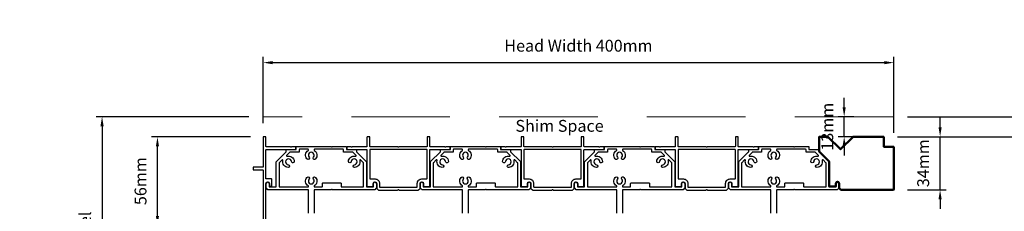
# Model space of a CAD drawing. Extents: x 4418 to 14652, y 4452 to 6123.
# Drawn here: x 7679 to 8304, y 4904 to 5025 of the extents above; entities that cross this region are included whole.
import ezdxf

# ---------------------------------------------------------------- set-up
doc = ezdxf.new("R2010")
doc.units = 0
doc.header["$LTSCALE"] = 250
doc.header["$MEASUREMENT"] = 0
doc.header["$PDMODE"] = 3
doc.header["$PDSIZE"] = -2
doc.linetypes.add('HIDDEN', pattern=[0.375, 0.25, -0.125])
doc.layers.get('0').update_dxf_attribs({"color": 5, "linetype": 'CONTINUOUS', "lineweight": 20})
doc.layers.get('DEFPOINTS').update_dxf_attribs({"color": 2, "linetype": 'CONTINUOUS'})
for name, color, linetype, lineweight in [('2', 2, 'CONTINUOUS', 25), ('DIMENSION', 2, 'CONTINUOUS', 20), ('Dimensions', 2, 'CONTINUOUS', 25), ('Visible (ANSI)', 7, 'CONTINUOUS', 50)]:
    doc.layers.add(name, color=color, linetype=linetype, lineweight=lineweight)
doc.layers.add('Metal', color=3, linetype='CONTINUOUS')
doc.styles.add('ROMANS', font='romans')
doc.styles.add('style1', font='arial.ttf')
doc.dimstyles.new('LWDEC', dxfattribs={"dimscale": 3, "dimtxt": 2.5, "dimasz": 2, "dimexe": 1.25, "dimexo": 3, "dimgap": 2, "dimtad": 1, "dimtoh": 1, "dimdec": 0, "dimzin": 11, "dimdsep": 46, "dimtxsty": 'ROMANS', "dimcen": 0, "dimdle": 1.5, "dimazin": 0, "dimtfac": 1, "dimtdec": 0, "dimtix": 1, "dimtmove": 0, "dimatfit": 3, "dimfxl": 0, "dimtzin": 0, "dimarcsym": 0})

# ---------------------------------------------------------------- blocks, each defined once
blk = doc.blocks.new('*D299')
at = {"layer": 'DEFPOINTS', "color": 0}
for p in [(7833.4, 4963.96), (7731.19, 4680.94), (7837.87, 4680.94)]:
    blk.add_point(p, dxfattribs=at)
at = {"layer": 'Dimensions', "color": 0, "linetype": 'ByBlock', "lineweight": -2}
for p, q in [((7824.4, 4963.96), (7727.44, 4963.96)), ((7731.19, 4957.96), (7731.19, 4686.94)), ((7828.87, 4680.94), (7727.44, 4680.94))]:
    blk.add_line(p, q, dxfattribs=at)
at = {"layer": 'Dimensions', "color": 0}
for points in [[(7730.19, 4957.96), (7732.19, 4957.96), (7731.19, 4963.96)], [(7730.19, 4686.94), (7732.19, 4686.94), (7731.19, 4680.94)]]:
    blk.add_solid(points, dxfattribs=at)
at = {"layer": 'Dimensions', "color": 0, "insert": (7721.44, 4819.05), "char_height": 7.5, "attachment_point": 5, "rotation": 90, "style": 'ROMANS'}
blk.add_mtext('Bottom of Panel to Bottom of Lintel  ', dxfattribs=at)
blk = doc.blocks.new('*D301')
at = {"layer": 'DEFPOINTS', "color": 0}
for p in [(8233.15, 4963.95), (8238.21, 4630.11), (8397.76, 4630.11)]:
    blk.add_point(p, dxfattribs=at)
at = {"layer": 'DIMENSION', "color": 0, "linetype": 'ByBlock', "lineweight": -2}
for p, q in [((8242.15, 4963.95), (8401.51, 4963.95)), ((8397.76, 4957.95), (8397.76, 4636.11)), ((8247.21, 4630.11), (8401.51, 4630.11))]:
    blk.add_line(p, q, dxfattribs=at)
at = {"layer": 'DIMENSION', "color": 0}
for points in [[(8396.76, 4957.95), (8398.76, 4957.95), (8397.76, 4963.95)], [(8396.76, 4636.11), (8398.76, 4636.11), (8397.76, 4630.11)]]:
    blk.add_solid(points, dxfattribs=at)
at = {"layer": 'DIMENSION', "color": 0, "insert": (8386.05, 4796.45), "char_height": 7.5, "attachment_point": 5, "rotation": 90, "style": 'ROMANS'}
blk.add_mtext('R.O. (Rough Opening) ', dxfattribs=at)
blk = doc.blocks.new('*D302')
at = {"layer": 'DEFPOINTS', "color": 0}
for p in [(8226.78, 4951.31), (8365.07, 4951.31), (8242.73, 4642.8)]:
    blk.add_point(p, dxfattribs=at)
at = {"layer": 'DIMENSION', "color": 0, "linetype": 'ByBlock', "lineweight": -2}
for p, q in [((8235.78, 4951.31), (8368.82, 4951.31)), ((8365.07, 4648.8), (8365.07, 4945.31)), ((8251.73, 4642.8), (8368.82, 4642.8))]:
    blk.add_line(p, q, dxfattribs=at)
at = {"layer": 'DIMENSION', "color": 0}
for points in [[(8364.07, 4945.31), (8366.07, 4945.31), (8365.07, 4951.31)], [(8364.07, 4648.8), (8366.07, 4648.8), (8365.07, 4642.8)]]:
    blk.add_solid(points, dxfattribs=at)
at = {"layer": 'DIMENSION', "color": 0, "insert": (8354.07, 4797.87), "char_height": 7.5, "attachment_point": 5, "rotation": 90, "style": 'ROMANS'}
blk.add_mtext('System Height ', dxfattribs=at)
blk = doc.blocks.new('*D307')
at = {"layer": '2', "color": 0, "linetype": 'ByBlock', "lineweight": -2}
for p, q in [((7833.39, 4959.93), (7833.39, 5001.97)), ((7839.39, 4998.22), (8227.38, 4998.22)), ((8233.38, 4953.71), (8233.38, 5001.97))]:
    blk.add_line(p, q, dxfattribs=at)
at = {"layer": '2', "color": 0}
for points in [[(7839.39, 4999.22), (7839.39, 4997.22), (7833.39, 4998.22)], [(8227.38, 4999.22), (8227.38, 4997.22), (8233.38, 4998.22)]]:
    blk.add_solid(points, dxfattribs=at)
at = {"layer": 'DEFPOINTS', "color": 0}
for p in [(8233.38, 4998.22), (7833.39, 4950.93), (8233.38, 4944.71)]:
    blk.add_point(p, dxfattribs=at)
at = {"layer": '2', "color": 0, "insert": (8033.39, 5007.97), "char_height": 7.5, "attachment_point": 5, "style": 'ROMANS'}
blk.add_mtext('Head Width 400mm', dxfattribs=at)
blk = doc.blocks.new('*D311')
at = {"layer": '2', "color": 0, "linetype": 'ByBlock', "lineweight": -2}
for p, q in [((7825.29, 4951.19), (7762.58, 4951.19)), ((7766.33, 4901.05), (7766.33, 4945.19)), ((7825.29, 4895.05), (7762.58, 4895.05))]:
    blk.add_line(p, q, dxfattribs=at)
at = {"layer": '2', "color": 0}
for points in [[(7765.33, 4945.19), (7767.33, 4945.19), (7766.33, 4951.19)], [(7765.33, 4901.05), (7767.33, 4901.05), (7766.33, 4895.05)]]:
    blk.add_solid(points, dxfattribs=at)
at = {"layer": 'DEFPOINTS', "color": 0}
for p in [(7766.33, 4951.19), (7834.29, 4951.19), (7834.29, 4895.05)]:
    blk.add_point(p, dxfattribs=at)
at = {"layer": '2', "color": 0, "insert": (7756.58, 4923.12), "char_height": 7.5, "attachment_point": 5, "rotation": 90, "style": 'ROMANS'}
blk.add_mtext('56mm', dxfattribs=at)
blk = doc.blocks.new('*D312')
at = {"layer": '2', "color": 0, "linetype": 'ByBlock', "lineweight": -2}
for p, q in [((8262.8, 4957.31), (8262.8, 4963.31)), ((8235.78, 4951.31), (8266.55, 4951.31)), ((8262.8, 4917.66), (8262.8, 4951.31)), ((8242.13, 4917.66), (8266.55, 4917.66)), ((8262.8, 4911.66), (8262.8, 4905.66))]:
    blk.add_line(p, q, dxfattribs=at)
at = {"layer": '2', "color": 0}
for points in [[(8261.8, 4957.31), (8263.8, 4957.31), (8262.8, 4951.31)], [(8261.8, 4911.66), (8263.8, 4911.66), (8262.8, 4917.66)]]:
    blk.add_solid(points, dxfattribs=at)
at = {"layer": 'DEFPOINTS', "color": 0}
for p in [(8226.78, 4951.31), (8262.8, 4951.31), (8233.13, 4917.66)]:
    blk.add_point(p, dxfattribs=at)
at = {"layer": '2', "color": 0, "insert": (8253.05, 4934.49), "char_height": 7.5, "attachment_point": 5, "rotation": 90, "style": 'ROMANS'}
blk.add_mtext('34mm', dxfattribs=at)
blk = doc.blocks.new('*D348')
at = {"layer": '2', "color": 0, "linetype": 'ByBlock', "lineweight": -2}
for p, q in [((8201.96, 4969.96), (8201.96, 4975.96)), ((8208.18, 4963.96), (8198.21, 4963.96)), ((8201.96, 4951.31), (8201.96, 4963.96)), ((8208.18, 4951.31), (8198.21, 4951.31)), ((8201.96, 4945.31), (8201.96, 4939.31))]:
    blk.add_line(p, q, dxfattribs=at)
at = {"layer": '2', "color": 0}
for points in [[(8200.96, 4969.96), (8202.96, 4969.96), (8201.96, 4963.96)], [(8200.96, 4945.31), (8202.96, 4945.31), (8201.96, 4951.31)]]:
    blk.add_solid(points, dxfattribs=at)
at = {"layer": 'DEFPOINTS', "color": 0}
for p in [(8201.96, 4963.96), (8217.18, 4963.96), (8217.18, 4951.31)]:
    blk.add_point(p, dxfattribs=at)
at = {"layer": '2', "color": 0, "insert": (8192.21, 4957.64), "char_height": 7.5, "attachment_point": 5, "rotation": 90, "style": 'ROMANS'}
blk.add_mtext('13mm', dxfattribs=at)

msp = doc.modelspace()

# ---------------------------------------------------------------- linework, layer by layer
at = {"linetype": 'HIDDEN'}
msp.add_line((8233.11, 4963.96), (7833.39, 4963.96), dxfattribs=at)
msp.add_arc((8128.99, 4918.9), 0.254, 180, 225.00005)
at = {"layer": 'Metal'}
for points in [[(7835.17, 4895.43), (7835.17, 4921.72, -1), (7837.33, 4921.72), (7837.33, 4920.2, 0.414214), (7837.58, 4919.94), (7838.72, 4919.94, 0.414214), (7838.98, 4920.2), (7838.98, 4924.26, 0.414214), (7838.72, 4924.52), (7835.42, 4924.52, -0.414214), (7835.17, 4924.77), (7835.17, 4942.93, -0.414214), (7835.42, 4943.19), (7853.84, 4943.19, 0.414214), (7854.09, 4943.44), (7854.09, 4944.71, 0.414214), (7853.84, 4944.96), (7851.53, 4944.96, 0.198912), (7851.35, 4944.89), (7851.22, 4944.76, -0.414214), (7850.86, 4944.76), (7850.74, 4944.89, 0.198912), (7850.56, 4944.96), (7835.42, 4944.96, -0.414214), (7835.17, 4945.22), (7835.17, 4950.93, 0.414214), (7834.91, 4951.19), (7833.64, 4951.19, 0.414214), (7833.39, 4950.93), (7833.39, 4932.26, -0.414214), (7833.14, 4932.01), (7827.29, 4932.01, 0.414214), (7827.04, 4931.76), (7827.04, 4930.49, 0.414214), (7827.29, 4930.23), (7833.14, 4930.23, -0.414214), (7833.39, 4929.98), (7833.39, 4895.43, 0.414214)], [(7862.13, 4902.93), (7862.13, 4917.4, 0.414214), (7861.87, 4917.66), (7836.6, 4917.66, -0.198912), (7836.42, 4917.73), (7835.43, 4918.72, -0.198912), (7835.36, 4918.9), (7835.36, 4921.72, -1), (7837.14, 4921.72), (7837.14, 4919.69, 0.414214), (7837.39, 4919.44), (7841.46, 4919.44, 0.414214), (7841.71, 4919.69), (7841.71, 4935.33, -0.198912), (7841.78, 4935.51), (7847.98, 4941.71, 0.198912), (7848.06, 4941.89), (7848.06, 4942.93, -0.414214), (7848.31, 4943.19), (7854.16, 4943.19, 0.414214), (7854.41, 4943.44), (7854.41, 4944.84, -0.414214), (7854.66, 4945.09), (7876.41, 4945.09, -0.198912), (7876.59, 4945.02), (7876.72, 4944.89, 0.414214), (7877.08, 4944.89), (7877.2, 4945.02, -0.198912), (7877.38, 4945.09)], [(7877.38, 4945.09), (7885.91, 4945.09, -0.414214), (7886.17, 4944.84), (7886.17, 4943.44, 0.414214), (7886.42, 4943.19), (7892.26, 4943.19, -0.414214), (7892.52, 4942.93), (7892.52, 4941.89, 0.198912), (7892.59, 4941.71), (7898.79, 4935.51, -0.198912), (7898.87, 4935.33), (7898.87, 4919.69, 0.414214), (7899.12, 4919.44), (7903.19, 4919.44, 0.414214), (7903.44, 4919.69), (7903.44, 4921.72, -1), (7905.22, 4921.72), (7905.22, 4918.9, -0.198913), (7905.14, 4918.72), (7904.16, 4917.73, -0.198912), (7903.98, 4917.66), (7877.38, 4917.66, -0.198912), (7877.2, 4917.73), (7877.08, 4917.86, 0.414214), (7876.72, 4917.86), (7876.59, 4917.73, -0.198912), (7876.41, 4917.66), (7865.94, 4917.66, 0.414214), (7865.68, 4917.4), (7865.68, 4902.93, 0.303347)], [(7959.92, 4902.93), (7959.92, 4917.4, 0.414214), (7959.67, 4917.66), (7934.39, 4917.66, -0.198912), (7934.21, 4917.73), (7933.23, 4918.72, -0.198912), (7933.15, 4918.9), (7933.15, 4921.72, -1), (7934.93, 4921.72), (7934.93, 4919.69, 0.414214), (7935.18, 4919.44), (7939.25, 4919.44, 0.414214), (7939.5, 4919.69), (7939.5, 4935.33, -0.198912), (7939.58, 4935.51), (7945.78, 4941.71, 0.198912), (7945.85, 4941.89), (7945.85, 4942.93, -0.414214), (7946.11, 4943.19), (7951.95, 4943.19, 0.414214), (7952.2, 4943.44), (7952.2, 4944.84, -0.414214), (7952.46, 4945.09), (7974.2, 4945.09, -0.198912), (7974.38, 4945.02), (7974.51, 4944.89, 0.414214), (7974.87, 4944.89), (7975, 4945.02, -0.198912), (7975.18, 4945.09)], [(7975.18, 4945.09), (7983.71, 4945.09, -0.414214), (7983.96, 4944.84), (7983.96, 4943.44, 0.414214), (7984.21, 4943.19), (7990.06, 4943.19, -0.414214), (7990.31, 4942.93), (7990.31, 4941.89, 0.198912), (7990.39, 4941.71), (7996.59, 4935.51, -0.198912), (7996.66, 4935.33), (7996.66, 4919.69, 0.414214), (7996.91, 4919.44), (8000.98, 4919.44, 0.414214), (8001.23, 4919.69), (8001.23, 4921.72, -1), (8003.01, 4921.72), (8003.01, 4918.9, -0.198913), (8002.94, 4918.72), (8001.95, 4917.73, -0.198912), (8001.77, 4917.66), (7975.18, 4917.66, -0.198912), (7975, 4917.73), (7974.87, 4917.86, 0.414214), (7974.51, 4917.86), (7974.38, 4917.73, -0.198912), (7974.2, 4917.66), (7963.73, 4917.66, 0.414214), (7963.48, 4917.4), (7963.48, 4902.93, 0.303347)], [(8057.72, 4902.93), (8057.72, 4917.4, 0.414214), (8057.46, 4917.66), (8032.19, 4917.66, -0.198912), (8032.01, 4917.73), (8031.02, 4918.72, -0.198912), (8030.95, 4918.9), (8030.95, 4921.72, -1), (8032.72, 4921.72), (8032.72, 4919.69, 0.414214), (8032.98, 4919.44), (8037.04, 4919.44, 0.414214), (8037.3, 4919.69), (8037.3, 4935.33, -0.198912), (8037.37, 4935.51), (8043.57, 4941.71, 0.198912), (8043.65, 4941.89), (8043.65, 4942.93, -0.414214), (8043.9, 4943.19), (8049.74, 4943.19, 0.414214), (8050, 4943.44), (8050, 4944.84, -0.414214), (8050.25, 4945.09), (8072, 4945.09, -0.198912), (8072.18, 4945.02), (8072.3, 4944.89, 0.414214), (8072.66, 4944.89), (8072.79, 4945.02, -0.198912), (8072.97, 4945.09)], [(8072.97, 4945.09), (8081.5, 4945.09, -0.414214), (8081.75, 4944.84), (8081.75, 4943.44, 0.414214), (8082.01, 4943.19), (8087.85, 4943.19, -0.414214), (8088.1, 4942.93), (8088.1, 4941.89, 0.198912), (8088.18, 4941.71), (8094.38, 4935.51, -0.198912), (8094.45, 4935.33), (8094.45, 4919.69, 0.414214), (8094.71, 4919.44), (8098.77, 4919.44, 0.414214), (8099.03, 4919.69), (8099.03, 4921.72, -1), (8100.8, 4921.72), (8100.8, 4918.9, -0.198913), (8100.73, 4918.72), (8099.74, 4917.73, -0.198912), (8099.56, 4917.66), (8072.97, 4917.66, -0.198912), (8072.79, 4917.73), (8072.66, 4917.86, 0.414214), (8072.3, 4917.86), (8072.18, 4917.73, -0.198912), (8072, 4917.66), (8061.53, 4917.66, 0.414214), (8061.27, 4917.4), (8061.27, 4902.93, 0.303347)], [(8155.51, 4902.93), (8155.51, 4917.4, 0.414214), (8155.25, 4917.66), (8129.98, 4917.66, -0.198912), (8129.8, 4917.73), (8128.81, 4918.72, -0.198912), (8128.74, 4918.9), (8128.74, 4921.72, -1), (8130.52, 4921.72), (8130.52, 4919.69, 0.414214), (8130.77, 4919.44), (8134.83, 4919.44, 0.414214), (8135.09, 4919.69), (8135.09, 4935.33, -0.198912), (8135.16, 4935.51), (8141.36, 4941.71, 0.198912), (8141.44, 4941.89), (8141.44, 4942.93, -0.414214), (8141.69, 4943.19), (8147.53, 4943.19, 0.414214), (8147.79, 4943.44), (8147.79, 4944.84, -0.414214), (8148.04, 4945.09), (8169.79, 4945.09, -0.198912), (8169.97, 4945.02), (8170.1, 4944.89, 0.414214), (8170.46, 4944.89), (8170.58, 4945.02, -0.198912), (8170.76, 4945.09)], [(8170.76, 4945.09), (8179.29, 4945.09, -0.414214), (8179.55, 4944.84), (8179.55, 4943.44, 0.414214), (8179.8, 4943.19), (8185.64, 4943.19, -0.414214), (8185.9, 4942.93), (8185.9, 4941.89, 0.198912), (8185.97, 4941.71), (8192.17, 4935.51, -0.198912), (8192.25, 4935.33), (8192.25, 4919.69, 0.414214), (8192.5, 4919.44), (8196.57, 4919.44, 0.414214), (8196.82, 4919.69), (8196.82, 4921.72, -1), (8198.6, 4921.72), (8198.6, 4918.9, -0.198913), (8198.52, 4918.72), (8197.54, 4917.73, -0.198912), (8197.36, 4917.66), (8170.76, 4917.66, -0.198912), (8170.58, 4917.73), (8170.46, 4917.86, 0.414214), (8170.1, 4917.86), (8169.97, 4917.73, -0.198912), (8169.79, 4917.66), (8159.32, 4917.66, 0.414214), (8159.06, 4917.4), (8159.06, 4902.93, 0.303347)]]:
    msp.add_lwpolyline(points, format="xyb", dxfattribs=at)
for points in [[(7919.49, 4944.89), (7919.36, 4944.76, -0.414214), (7919.01, 4944.76), (7918.88, 4944.89, 0.198912), (7918.7, 4944.96), (7901.28, 4944.96, -0.414214), (7901.03, 4945.22), (7901.03, 4950.93, 0.414214), (7900.77, 4951.19), (7899.5, 4951.19, 0.414214), (7899.25, 4950.93), (7899.25, 4945.22, -0.414214), (7898.99, 4944.96), (7889.96, 4944.96, 0.198912), (7889.78, 4944.89), (7889.65, 4944.76, -0.414214), (7889.29, 4944.76), (7889.16, 4944.89, 0.198912), (7888.98, 4944.96), (7886.68, 4944.96, 0.414214), (7886.42, 4944.71), (7886.42, 4943.57, 0.414214), (7886.8, 4943.19), (7898.99, 4943.19, -0.414214), (7899.25, 4942.93), (7899.25, 4920.07, 0.414214), (7899.63, 4919.69), (7902.87, 4919.69, 0.414214), (7903.25, 4920.07), (7903.25, 4921.72, -1), (7905.41, 4921.72), (7905.41, 4918.71, 0.198912), (7905.48, 4918.53), (7906.41, 4917.61, 0.198912), (7906.58, 4917.53), (7918.7, 4917.53, 0.198912), (7918.88, 4917.61), (7919.01, 4917.73, -0.414214), (7919.36, 4917.73), (7919.49, 4917.61, 0.198912), (7919.67, 4917.53), (7931.79, 4917.53, 0.198916), (7931.96, 4917.61), (7932.89, 4918.53, 0.198909), (7932.96, 4918.71), (7932.96, 4921.72, -1), (7935.12, 4921.72), (7935.12, 4920.07, 0.414214), (7935.5, 4919.69), (7938.74, 4919.69, 0.414214), (7939.12, 4920.07), (7939.12, 4942.93, -0.414214), (7939.38, 4943.19), (7951.57, 4943.19, 0.414214), (7951.95, 4943.57), (7951.95, 4944.71, 0.414214), (7951.69, 4944.96), (7949.39, 4944.96, 0.198912), (7949.21, 4944.89), (7949.08, 4944.76, -0.414214), (7948.72, 4944.76), (7948.59, 4944.89, 0.198912), (7948.41, 4944.96), (7939.38, 4944.96, -0.414214), (7939.12, 4945.22), (7939.12, 4950.93, 0.414214), (7938.87, 4951.19), (7937.6, 4951.19, 0.414214), (7937.34, 4950.93), (7937.34, 4945.22, -0.414214), (7937.09, 4944.96), (7919.67, 4944.96, 0.198912)], [(8017.28, 4944.89), (8017.16, 4944.76, -0.414214), (8016.8, 4944.76), (8016.67, 4944.89, 0.198912), (8016.49, 4944.96), (7999.07, 4944.96, -0.414214), (7998.82, 4945.22), (7998.82, 4950.93, 0.414214), (7998.57, 4951.19), (7997.3, 4951.19, 0.414214), (7997.04, 4950.93), (7997.04, 4945.22, -0.414214), (7996.79, 4944.96), (7987.75, 4944.96, 0.198912), (7987.57, 4944.89), (7987.44, 4944.76, -0.414214), (7987.08, 4944.76), (7986.96, 4944.89, 0.198912), (7986.78, 4944.96), (7984.47, 4944.96, 0.414214), (7984.21, 4944.71), (7984.21, 4943.57, 0.414214), (7984.6, 4943.19), (7996.79, 4943.19, -0.414214), (7997.04, 4942.93), (7997.04, 4920.07, 0.414214), (7997.42, 4919.69), (8000.66, 4919.69, 0.414214), (8001.04, 4920.07), (8001.04, 4921.72, -1), (8003.2, 4921.72), (8003.2, 4918.71, 0.198912), (8003.28, 4918.53), (8004.2, 4917.61, 0.198912), (8004.38, 4917.53), (8016.49, 4917.53, 0.198912), (8016.67, 4917.61), (8016.8, 4917.73, -0.414214), (8017.16, 4917.73), (8017.28, 4917.61, 0.198912), (8017.46, 4917.53), (8029.58, 4917.53, 0.198916), (8029.76, 4917.61), (8030.68, 4918.53, 0.198909), (8030.76, 4918.71), (8030.76, 4921.72, -1), (8032.91, 4921.72), (8032.91, 4920.07, 0.414214), (8033.3, 4919.69), (8036.53, 4919.69, 0.414214), (8036.91, 4920.07), (8036.91, 4942.93, -0.414214), (8037.17, 4943.19), (8049.36, 4943.19, 0.414214), (8049.74, 4943.57), (8049.74, 4944.71, 0.414214), (8049.49, 4944.96), (8047.18, 4944.96, 0.198912), (8047, 4944.89), (8046.87, 4944.76, -0.414214), (8046.51, 4944.76), (8046.39, 4944.89, 0.198912), (8046.21, 4944.96), (8037.17, 4944.96, -0.414214), (8036.91, 4945.22), (8036.91, 4950.93, 0.414214), (8036.66, 4951.19), (8035.39, 4951.19, 0.414214), (8035.14, 4950.93), (8035.14, 4945.22, -0.414214), (8034.88, 4944.96), (8017.46, 4944.96, 0.198912)], [(8115.08, 4944.89), (8114.95, 4944.76, -0.414214), (8114.59, 4944.76), (8114.46, 4944.89, 0.198912), (8114.29, 4944.96), (8096.87, 4944.96, -0.414214), (8096.61, 4945.22), (8096.61, 4950.93, 0.414214), (8096.36, 4951.19), (8095.09, 4951.19, 0.414214), (8094.83, 4950.93), (8094.83, 4945.22, -0.414214), (8094.58, 4944.96), (8085.54, 4944.96, 0.198912), (8085.36, 4944.89), (8085.24, 4944.76, -0.414214), (8084.88, 4944.76), (8084.75, 4944.89, 0.198912), (8084.57, 4944.96), (8082.26, 4944.96, 0.414214), (8082.01, 4944.71), (8082.01, 4943.57, 0.414214), (8082.39, 4943.19), (8094.58, 4943.19, -0.414214), (8094.83, 4942.93), (8094.83, 4920.07, 0.414214), (8095.22, 4919.69), (8098.45, 4919.69, 0.414214), (8098.84, 4920.07), (8098.84, 4921.72, -1), (8100.99, 4921.72), (8100.99, 4918.71, 0.198912), (8101.07, 4918.53), (8101.99, 4917.61, 0.198912), (8102.17, 4917.53), (8114.29, 4917.53, 0.198912), (8114.46, 4917.61), (8114.59, 4917.73, -0.414214), (8114.95, 4917.73), (8115.08, 4917.61, 0.198912), (8115.26, 4917.53), (8127.37, 4917.53, 0.198916), (8127.55, 4917.61), (8128.47, 4918.53, 0.198909), (8128.55, 4918.71), (8128.55, 4921.72, -1), (8130.71, 4921.72), (8130.71, 4920.07, 0.414214), (8131.09, 4919.69), (8134.33, 4919.69, 0.414214), (8134.71, 4920.07), (8134.71, 4942.93, -0.414214), (8134.96, 4943.19), (8147.15, 4943.19, 0.414214), (8147.53, 4943.57), (8147.53, 4944.71, 0.414214), (8147.28, 4944.96), (8144.97, 4944.96, 0.198912), (8144.79, 4944.89), (8144.67, 4944.76, -0.414214), (8144.31, 4944.76), (8144.18, 4944.89, 0.198912), (8144, 4944.96), (8134.96, 4944.96, -0.414214), (8134.71, 4945.22), (8134.71, 4950.93, 0.414214), (8134.45, 4951.19), (8133.18, 4951.19, 0.414214), (8132.93, 4950.93), (8132.93, 4945.22, -0.414214), (8132.68, 4944.96), (8115.26, 4944.96, 0.198912)], [(7856.19, 4943.06), (7856.19, 4941.66, -0.414214), (7855.93, 4941.41), (7850.3, 4941.41, 0.198912), (7850.12, 4941.33), (7848.28, 4939.49, 0.414214), (7848.28, 4939.13), (7848.41, 4939, 0.260291), (7848.65, 4938.93, -0.460665), (7853.1, 4935.69, -1), (7851.32, 4935.55, 2.183355), (7849.36, 4933.57, -1), (7849.23, 4931.8, -0.46286), (7845.97, 4936.24, 0.260291), (7845.9, 4936.48), (7845.76, 4936.62, 0.414214), (7845.4, 4936.62), (7843.56, 4934.78, 0.198912), (7843.49, 4934.6), (7843.49, 4919.69, 0.414214), (7843.74, 4919.44), (7861.87, 4919.44, 0.414214), (7862.13, 4919.69), (7862.13, 4919.88, 0.260291), (7862.01, 4920.1, -0.460665), (7861.16, 4925.54, -1), (7862.51, 4924.38, 2.183355), (7865.3, 4924.39, -1), (7866.64, 4925.55, -0.46286), (7865.81, 4920.1, 0.260291), (7865.68, 4919.88), (7865.68, 4919.69, 0.414214), (7865.94, 4919.44), (7870.67, 4919.44, 0.414214), (7870.93, 4919.69), (7870.93, 4921.72, -0.414214), (7871.18, 4921.98), (7882.61, 4921.98, -0.414214), (7882.87, 4921.72), (7882.87, 4919.69, 0.414214), (7883.12, 4919.44), (7896.84, 4919.44, 0.414214), (7897.09, 4919.69), (7897.09, 4934.6, 0.198912), (7897.02, 4934.78), (7895.17, 4936.62, 0.414214), (7894.81, 4936.62), (7894.68, 4936.48, 0.260291), (7894.61, 4936.24, -0.460665), (7891.37, 4931.8, -1), (7891.23, 4933.57, 2.183355), (7889.25, 4935.54, -1), (7887.48, 4935.66, -0.46286), (7891.93, 4938.93, 0.260291), (7892.16, 4939), (7892.3, 4939.13, 0.414214), (7892.3, 4939.49), (7890.46, 4941.33, 0.198912), (7890.28, 4941.41), (7884.64, 4941.41, -0.414214), (7884.39, 4941.66), (7884.39, 4943.06, 0.414214), (7884.14, 4943.31), (7865.94, 4943.31, 0.414214), (7865.68, 4943.06), (7865.68, 4942.87, 0.260291), (7865.81, 4942.65, -0.460665), (7866.66, 4937.21, -1), (7865.31, 4938.37, 2.183355), (7862.52, 4938.36, -1), (7861.17, 4937.19, -0.46286), (7862.01, 4942.65, 0.260291), (7862.13, 4942.87), (7862.13, 4943.06, 0.414214), (7861.87, 4943.31), (7856.44, 4943.31, 0.414214)], [(7901.03, 4942.93), (7901.03, 4924.77, 0.414214), (7901.28, 4924.52), (7904.39, 4924.52, -0.414214), (7907.19, 4921.72), (7907.19, 4919.56, 0.414214), (7907.44, 4919.31), (7930.93, 4919.31, 0.414214), (7931.18, 4919.56), (7931.18, 4921.72, -0.414214), (7933.98, 4924.52), (7937.09, 4924.52, 0.414214), (7937.34, 4924.77), (7937.34, 4942.93, 0.414214), (7937.09, 4943.19), (7901.28, 4943.19, 0.414214)], [(7953.98, 4943.06), (7953.98, 4941.66, -0.414214), (7953.73, 4941.41), (7948.09, 4941.41, 0.198912), (7947.91, 4941.33), (7946.07, 4939.49, 0.414214), (7946.07, 4939.13), (7946.21, 4939, 0.260291), (7946.44, 4938.93, -0.460665), (7950.89, 4935.69, -1), (7949.12, 4935.55, 2.183355), (7947.15, 4933.57, -1), (7947.03, 4931.8, -0.46286), (7943.76, 4936.24, 0.260291), (7943.69, 4936.48), (7943.56, 4936.62, 0.414214), (7943.2, 4936.62), (7941.35, 4934.78, 0.198912), (7941.28, 4934.6), (7941.28, 4919.69, 0.414214), (7941.53, 4919.44), (7959.67, 4919.44, 0.414214), (7959.92, 4919.69), (7959.92, 4919.88, 0.260291), (7959.8, 4920.1, -0.460665), (7958.95, 4925.54, -1), (7960.3, 4924.38, 2.183355), (7963.09, 4924.39, -1), (7964.43, 4925.55, -0.46286), (7963.6, 4920.1, 0.260291), (7963.48, 4919.88), (7963.48, 4919.69, 0.414214), (7963.73, 4919.44), (7968.47, 4919.44, 0.414214), (7968.72, 4919.69), (7968.72, 4921.72, -0.414214), (7968.97, 4921.98), (7980.4, 4921.98, -0.414214), (7980.66, 4921.72), (7980.66, 4919.69, 0.414214), (7980.91, 4919.44), (7994.63, 4919.44, 0.414214), (7994.88, 4919.69), (7994.88, 4934.6, 0.198912), (7994.81, 4934.78), (7992.97, 4936.62, 0.414214), (7992.61, 4936.62), (7992.47, 4936.48, 0.260291), (7992.4, 4936.24, -0.460665), (7989.16, 4931.8, -1), (7989.02, 4933.57, 2.183355), (7987.05, 4935.54, -1), (7985.27, 4935.66, -0.46286), (7989.72, 4938.93, 0.260291), (7989.96, 4939), (7990.09, 4939.13, 0.414214), (7990.09, 4939.49), (7988.25, 4941.33, 0.198912), (7988.07, 4941.41), (7982.44, 4941.41, -0.414214), (7982.18, 4941.66), (7982.18, 4943.06, 0.414214), (7981.93, 4943.31), (7963.73, 4943.31, 0.414214), (7963.48, 4943.06), (7963.48, 4942.87, 0.260291), (7963.6, 4942.65, -0.460665), (7964.45, 4937.21, -1), (7963.1, 4938.37, 2.183355), (7960.31, 4938.36, -1), (7958.97, 4937.19, -0.46286), (7959.8, 4942.65, 0.260291), (7959.92, 4942.87), (7959.92, 4943.06, 0.414214), (7959.67, 4943.31), (7954.23, 4943.31, 0.414214)], [(7998.82, 4942.93), (7998.82, 4924.77, 0.414214), (7999.07, 4924.52), (8002.19, 4924.52, -0.414214), (8004.98, 4921.72), (8004.98, 4919.56, 0.414214), (8005.23, 4919.31), (8028.72, 4919.31, 0.414214), (8028.98, 4919.56), (8028.98, 4921.72, -0.414214), (8031.77, 4924.52), (8034.88, 4924.52, 0.414214), (8035.14, 4924.77), (8035.14, 4942.93, 0.414214), (8034.88, 4943.19), (7999.07, 4943.19, 0.414214)], [(8051.77, 4943.06), (8051.77, 4941.66, -0.414214), (8051.52, 4941.41), (8045.88, 4941.41, 0.198912), (8045.7, 4941.33), (8043.86, 4939.49, 0.414214), (8043.86, 4939.13), (8044, 4939, 0.260291), (8044.24, 4938.93, -0.460665), (8048.68, 4935.69, -1), (8046.91, 4935.55, 2.183355), (8044.94, 4933.57, -1), (8044.82, 4931.8, -0.46286), (8041.55, 4936.24, 0.260291), (8041.48, 4936.48), (8041.35, 4936.62, 0.414214), (8040.99, 4936.62), (8039.15, 4934.78, 0.198912), (8039.07, 4934.6), (8039.07, 4919.69, 0.414214), (8039.33, 4919.44), (8057.46, 4919.44, 0.414214), (8057.72, 4919.69), (8057.72, 4919.88, 0.260291), (8057.59, 4920.1, -0.460665), (8056.74, 4925.54, -1), (8058.09, 4924.38, 2.183355), (8060.88, 4924.39, -1), (8062.23, 4925.55, -0.46286), (8061.39, 4920.1, 0.260291), (8061.27, 4919.88), (8061.27, 4919.69, 0.414214), (8061.53, 4919.44), (8066.26, 4919.44, 0.414214), (8066.51, 4919.69), (8066.51, 4921.72, -0.414214), (8066.77, 4921.98), (8078.2, 4921.98, -0.414214), (8078.45, 4921.72), (8078.45, 4919.69, 0.414214), (8078.71, 4919.44), (8092.42, 4919.44, 0.414214), (8092.68, 4919.69), (8092.68, 4934.6, 0.198912), (8092.6, 4934.78), (8090.76, 4936.62, 0.414214), (8090.4, 4936.62), (8090.26, 4936.48, 0.260291), (8090.2, 4936.24, -0.460665), (8086.96, 4931.8, -1), (8086.82, 4933.57, 2.183355), (8084.84, 4935.54, -1), (8083.07, 4935.66, -0.46286), (8087.51, 4938.93, 0.260291), (8087.75, 4939), (8087.89, 4939.13, 0.414214), (8087.89, 4939.49), (8086.04, 4941.33, 0.198912), (8085.87, 4941.41), (8080.23, 4941.41, -0.414214), (8079.98, 4941.66), (8079.98, 4943.06, 0.414214), (8079.72, 4943.31), (8061.53, 4943.31, 0.414214), (8061.27, 4943.06), (8061.27, 4942.87, 0.260291), (8061.39, 4942.65, -0.460665), (8062.24, 4937.21, -1), (8060.89, 4938.37, 2.183355), (8058.1, 4938.36, -1), (8056.76, 4937.19, -0.46286), (8057.59, 4942.65, 0.260291), (8057.72, 4942.87), (8057.72, 4943.06, 0.414214), (8057.46, 4943.31), (8052.03, 4943.31, 0.414214)], [(8096.61, 4942.93), (8096.61, 4924.77, 0.414214), (8096.87, 4924.52), (8099.98, 4924.52, -0.414214), (8102.77, 4921.72), (8102.77, 4919.56, 0.414214), (8103.03, 4919.31), (8126.52, 4919.31, 0.414214), (8126.77, 4919.56), (8126.77, 4921.72, -0.414214), (8129.56, 4924.52), (8132.68, 4924.52, 0.414214), (8132.93, 4924.77), (8132.93, 4942.93, 0.414214), (8132.68, 4943.19), (8096.87, 4943.19, 0.414214)], [(8149.57, 4943.06), (8149.57, 4941.66, -0.414214), (8149.31, 4941.41), (8143.68, 4941.41, 0.198912), (8143.5, 4941.33), (8141.66, 4939.49, 0.414214), (8141.66, 4939.13), (8141.79, 4939, 0.260291), (8142.03, 4938.93, -0.460665), (8146.48, 4935.69, -1), (8144.7, 4935.55, 2.183355), (8142.74, 4933.57, -1), (8142.61, 4931.8, -0.46286), (8139.35, 4936.24, 0.260291), (8139.28, 4936.48), (8139.14, 4936.62, 0.414214), (8138.78, 4936.62), (8136.94, 4934.78, 0.198912), (8136.87, 4934.6), (8136.87, 4919.69, 0.414214), (8137.12, 4919.44), (8155.25, 4919.44, 0.414214), (8155.51, 4919.69), (8155.51, 4919.88, 0.260291), (8155.39, 4920.1, -0.460665), (8154.54, 4925.54, -1), (8155.89, 4924.38, 2.183355), (8158.68, 4924.39, -1), (8160.02, 4925.55, -0.46286), (8159.19, 4920.1, 0.260291), (8159.06, 4919.88), (8159.06, 4919.69, 0.414214), (8159.32, 4919.44), (8164.05, 4919.44, 0.414214), (8164.31, 4919.69), (8164.31, 4921.72, -0.414214), (8164.56, 4921.98), (8175.99, 4921.98, -0.414214), (8176.25, 4921.72), (8176.25, 4919.69, 0.414214), (8176.5, 4919.44), (8190.22, 4919.44, 0.414214), (8190.47, 4919.69), (8190.47, 4934.6, 0.198912), (8190.39, 4934.78), (8188.55, 4936.62, 0.414214), (8188.19, 4936.62), (8188.06, 4936.48, 0.260291), (8187.99, 4936.24, -0.460665), (8184.75, 4931.8, -1), (8184.61, 4933.57, 2.183355), (8182.63, 4935.54, -1), (8180.86, 4935.66, -0.46286), (8185.31, 4938.93, 0.260291), (8185.54, 4939), (8185.68, 4939.13, 0.414214), (8185.68, 4939.49), (8183.84, 4941.33, 0.198912), (8183.66, 4941.41), (8178.02, 4941.41, -0.414214), (8177.77, 4941.66), (8177.77, 4943.06, 0.414214), (8177.52, 4943.31), (8159.32, 4943.31, 0.414214), (8159.06, 4943.06), (8159.06, 4942.87, 0.260291), (8159.19, 4942.65, -0.460665), (8160.04, 4937.21, -1), (8158.69, 4938.37, 2.183355), (8155.9, 4938.36, -1), (8154.55, 4937.19, -0.46286), (8155.39, 4942.65, 0.260291), (8155.51, 4942.87), (8155.51, 4943.06, 0.414214), (8155.25, 4943.31), (8149.82, 4943.31, 0.414214)]]:
    msp.add_lwpolyline(points, format="xyb", close=True, dxfattribs=at)
at = {"layer": 'Visible (ANSI)'}
msp.add_lwpolyline([(8198.8, 4918.72), (8199.78, 4917.73, 0.198912), (8199.96, 4917.66), (8233.13, 4917.66, 0.414214), (8233.38, 4917.91), (8233.38, 4944.71, 0.414214), (8233.13, 4944.96), (8227.29, 4944.96, -0.414214), (8227.03, 4945.22), (8227.03, 4951.06, 0.414214), (8226.78, 4951.31), (8207.58, 4951.31), (8199.58, 4943.31), (8191.58, 4951.31), (8186.15, 4951.31), (8186.15, 4941.89), (8192.5, 4935.54), (8192.5, 4919.94, 0.414214), (8192.76, 4919.69), (8196.44, 4919.69, 0.414214), (8196.69, 4919.94), (8196.69, 4921.72, -1), (8198.72, 4921.72), (8198.72, 4918.9, 0.198913), (8198.8, 4918.72)], format="xyb", dxfattribs=at)

# ---------------------------------------------------------------- texts
at = {"layer": '2', "insert": (7993.4, 4961.92), "char_height": 7.5, "attachment_point": 1, "style": 'style1'}
msp.add_mtext_dynamic_manual_height_columns('Shim Space', width=76.5955, gutter_width=300, heights=[0], dxfattribs=at)

# ---------------------------------------------------------------- dimensions: what is measured, and where the dimension line sits
at = {"layer": '2'}
dim = msp.add_linear_dim(base=(8233.38, 4998.22), p1=(7833.39, 4950.93), p2=(8233.38, 4944.71), text='Head Width <>', dimstyle='LWDEC', override={"dimpost": 'mm', "dimarcsym": 1}, dxfattribs=at)
dim.commit()
dim.dimension.update_dxf_attribs({"geometry": '*D307', "text_midpoint": (8033.39, 5007.97)})
for base, p1, p2, picture, middle in [((8201.96, 4963.96), (8217.18, 4951.31), (8217.18, 4963.96), '*D348', (8192.21, 4957.64)), ((8262.8, 4951.31), (8233.13, 4917.66), (8226.78, 4951.31), '*D312', (8253.05, 4934.49)), ((7766.33, 4951.19), (7834.29, 4895.05), (7834.29, 4951.19), '*D311', (7756.58, 4923.12))]:
    dim = msp.add_linear_dim(base=base, p1=p1, p2=p2, angle=90, dimstyle='LWDEC', override={"dimpost": 'mm', "dimarcsym": 1}, dxfattribs=at)
    dim.commit()
    dim.dimension.update_dxf_attribs({"geometry": picture, "text_midpoint": middle})
at = {"layer": 'DIMENSION'}
for base, p1, p2, text, picture, middle in [((8397.76, 4630.11), (8233.15, 4963.95), (8238.21, 4630.11), 'R.O. (Rough Opening) ', '*D301', (8397.76, 4796.45)), ((8365.07, 4951.31), (8242.73, 4642.8), (8226.78, 4951.31), 'System Height ', '*D302', (8365.07, 4797.87))]:
    dim = msp.add_linear_dim(base=base, p1=p1, p2=p2, angle=90, text=text, dimstyle='LWDEC', override={"dimpost": 'mm', "dimarcsym": 1}, dxfattribs=at)
    dim.commit()
    dim.dimension.update_dxf_attribs({"geometry": picture, "text_midpoint": middle, "dimtype": 160})
at = {"layer": 'Dimensions'}
dim = msp.add_linear_dim(base=(7731.19, 4680.94), p1=(7833.4, 4963.96), p2=(7837.87, 4680.94), angle=90, text='Bottom of Panel to Bottom of Lintel  ', dimstyle='LWDEC', override={"dimpost": 'mm', "dimarcsym": 1}, dxfattribs=at)
dim.commit()
dim.dimension.update_dxf_attribs({"geometry": '*D299', "text_midpoint": (7731.19, 4819.05), "dimtype": 160})

doc.saveas('drawing.dxf')
